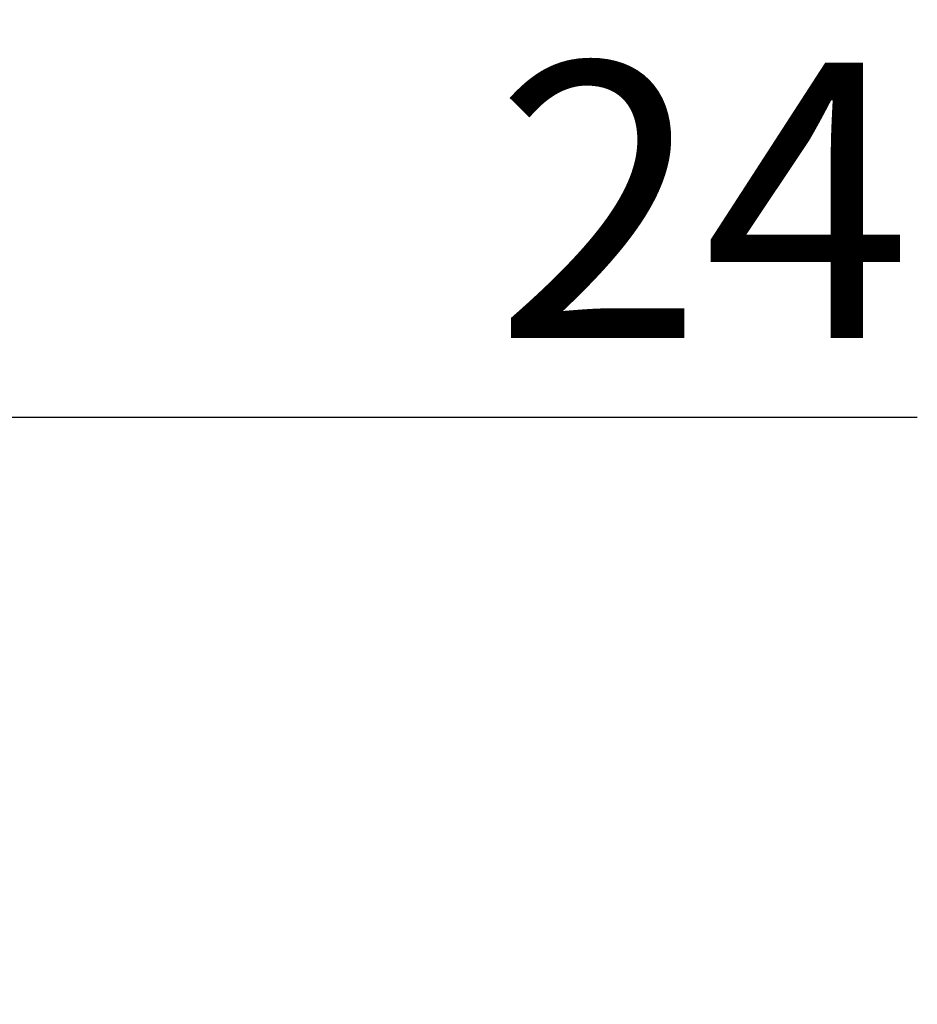
# Model space of a CAD drawing. Units: millimetres. Extents: x 0 to 853, y 297 to 1188.
# Drawn here: x 236 to 253, y 769 to 788 of the extents above; entities that cross this region are included whole.
import ezdxf

# ---------------------------------------------------------------- set-up
doc = ezdxf.new("R2010")
doc.units = ezdxf.units.MM
doc.layers.add('Default', color=7, linetype='Continuous')
doc.styles.add('SEACAD_Arial', font='ARIALN.TTF', dxfattribs={"width": 0.83})
doc.dimstyles.new('ISO', dxfattribs={"dimtxt": 5.25, "dimasz": 5.25, "dimexe": 2.625, "dimexo": 0, "dimgap": 1.5, "dimtad": 1, "dimlfac": 10, "dimtxsty": 'SEACAD_Arial', "dimblk1": '_SE_FILLED', "dimblk2": '_SE_FILLED', "dimsah": 1, "dimcen": 2.625, "dimadec": 0, "dimazin": 0, "dimtfac": 1, "dimtmove": 0, "dimatfit": 3, "dimfxl": 0, "dimtolj": 1, "dimarcsym": 0})

# ---------------------------------------------------------------- blocks, each defined once
blk = doc.blocks.new('_SE_FILLED')
at = {"color": 0}
blk.add_line((0, 0), (-1, 0), dxfattribs=at)
blk.add_solid([(0, 0), (-1, -0.1665), (-1, 0.1665), (0, 0)], dxfattribs=at)
blk = doc.blocks.new('DMBLK1151')
at = {"layer": 'Default', "color": 0, "linetype": 'Continuous', "lineweight": -2}
for p, q in [((233.697, 787.163), (233.697, 777.731)), ((231.297, 784.213), (231.297, 777.731)), ((226.047, 780.356), (220.797, 780.356)), ((231.297, 780.356), (233.697, 780.356)), ((233.697, 780.356), (252.801, 780.356)), ((238.947, 780.356), (244.197, 780.356))]:
    blk.add_line(p, q, dxfattribs=at)
at = {"layer": 'Defpoints', "color": 0}
for p in [(233.697, 787.163), (231.297, 784.213), (233.697, 780.356)]:
    blk.add_point(p, dxfattribs=at)
at = {"layer": 'Default', "color": 0, "lineweight": -2, "xscale": 5.25, "yscale": 5.25, "zscale": 5.25}
blk.add_blockref('_SE_FILLED', (231.297, 780.356), dxfattribs=at)
at = {"layer": 'Default', "color": 0, "lineweight": -2, "xscale": 5.25, "yscale": 5.25, "zscale": 5.25, "rotation": 180}
blk.add_blockref('_SE_FILLED', (233.697, 780.356), dxfattribs=at)
at = {"layer": 'Default', "color": 0, "insert": (248.716, 784.492), "char_height": 5.25, "attachment_point": 5, "style": 'SEACAD_Arial'}
blk.add_mtext('\\A1;\\A1;24', dxfattribs=at)
blk = doc.blocks.new('DMBLK1169')
at = {"layer": 'Default', "color": 0, "linetype": 'Continuous', "lineweight": -2}
for p, q in [((228.697, 769.963), (228.697, 712.608)), ((215.797, 748.013), (215.797, 712.608)), ((210.547, 715.233), (205.297, 715.233)), ((215.797, 715.233), (228.697, 715.233)), ((233.947, 715.233), (239.197, 715.233))]:
    blk.add_line(p, q, dxfattribs=at)
at = {"layer": 'Defpoints', "color": 0}
for p in [(228.697, 769.963), (215.797, 748.013), (228.697, 715.233)]:
    blk.add_point(p, dxfattribs=at)
at = {"layer": 'Default', "color": 0, "lineweight": -2, "xscale": 5.25, "yscale": 5.25, "zscale": 5.25}
blk.add_blockref('_SE_FILLED', (215.797, 715.233), dxfattribs=at)
at = {"layer": 'Default', "color": 0, "lineweight": -2, "xscale": 5.25, "yscale": 5.25, "zscale": 5.25, "rotation": 180}
blk.add_blockref('_SE_FILLED', (228.697, 715.233), dxfattribs=at)
at = {"layer": 'Default', "color": 0, "insert": (222.247, 719.413), "char_height": 5.25, "attachment_point": 5, "style": 'SEACAD_Arial'}
blk.add_mtext('\\A1;\\A1;129', dxfattribs=at)

msp = doc.modelspace()

# ---------------------------------------------------------------- dimensions: what is measured, and where the dimension line sits
at = {"layer": 'Default', "color": 7, "linetype": 'Continuous'}
for base, p1, p2, picture, middle in [((233.6975, 780.3561), (231.2975, 784.2135), (233.6975, 787.1635), 'DMBLK1151', (248.7162, 780.3561)), ((228.6975, 715.233), (215.7975, 748.0135), (228.6975, 769.9635), 'DMBLK1169', (222.2475, 715.233))]:
    dim = msp.add_linear_dim(base=base, p1=p1, p2=p2, text='\\A1;<>', dimstyle='ISO', dxfattribs=at)
    dim.commit()
    dim.dimension.update_dxf_attribs({"geometry": picture, "text_midpoint": middle, "dimtype": 160})

doc.saveas('drawing.dxf')
